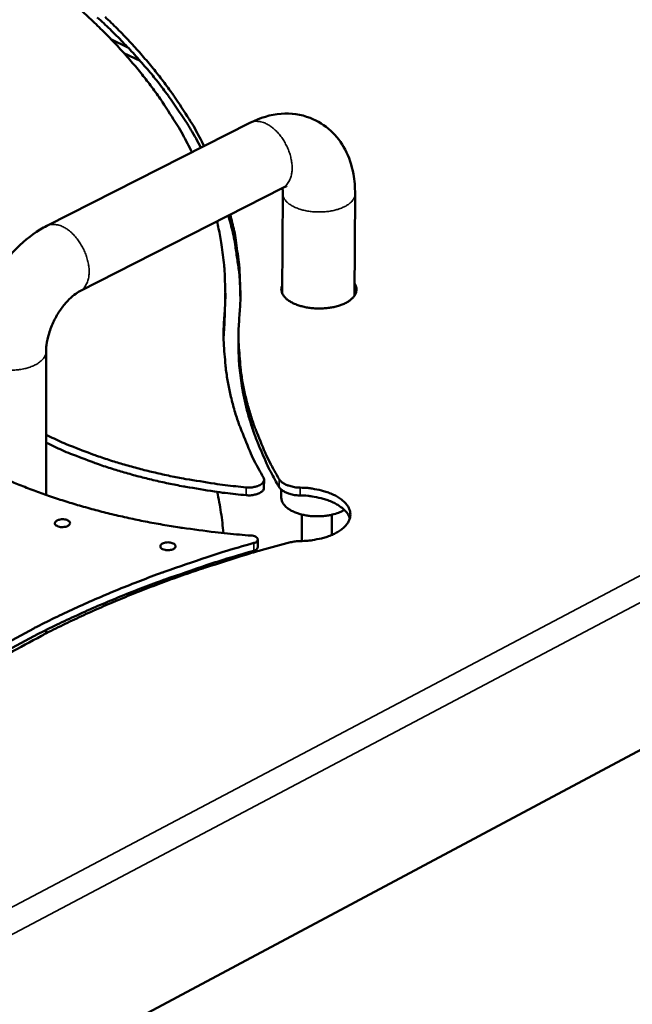
# Model space of a CAD drawing. Units: millimetres. Extents: x 65 to 7321, y 100 to 4100.
# Drawn here: x 4880 to 4970, y 3369 to 3514 of the extents above; entities that cross this region are included whole.
import ezdxf

# ---------------------------------------------------------------- set-up
doc = ezdxf.new("R2010")
doc.units = ezdxf.units.MM
doc.header["$LTSCALE"] = 20
doc.layers.add('Visible (ISO)', color=7, linetype='Continuous', lineweight=50)
doc.layers.add('Visible Narrow (ISO)', color=7, linetype='Continuous', lineweight=35)

msp = doc.modelspace()

# ---------------------------------------------------------------- linework, layer by layer
at = {"layer": 'Visible (ISO)'}
for p, q in [((5297.25, 3580.52), (4735.57, 3280.91)), ((4895.62, 3509.99), (4893.13, 3511.22)), ((4897.41, 3508.04), (4895.03, 3509.17)), ((4883.69, 3483.72), (4913.6, 3498.89)), ((4888.55, 3474.1), (4918.42, 3489.33)), ((4918.43, 3488.48), (4918.36, 3473.77)), ((4929.07, 3488.42), (4928.97, 3473.41)), ((4929.16, 3473.76), (4928.97, 3474.11)), ((4909.97, 3472.66), (4909.83, 3469.36)), ((4909.97, 3472.66), (4909.97, 3473.81)), ((4918.36, 3473.87), (4918.34, 3473.82)), ((4909.72, 3467.12), (4909.83, 3469.36)), ((4911.92, 3467.5), (4911.91, 3466.35)), ((4883.59, 3444.1), (4883.57, 3465.21)), ((4915.67, 3446.33), (4915.66, 3445.18)), ((4918.21, 3444.88), (4918.2, 3443.7)), ((4921.26, 3441.2), (4921.24, 3437.31)), ((4925.66, 3441.18), (4925.64, 3438.2)), ((4886.07, 3439.36), (4885.9, 3439.36)), ((4914.74, 3437.53), (4914.74, 3436.38)), ((4901.63, 3435.96), (4901.4, 3435.96)), ((4909.83, 3434.58), (4909.82, 3434.31)), ((4909.82, 3434.31), (4909.83, 3434.58)), ((4883.61, 3423.72), (4883.61, 3424.22))]:
    msp.add_line(p, q, dxfattribs=at)
at = {"layer": 'Visible (ISO)', "flags": 128}
for points in [[(4888.75, 3515.45, -0.006989), (4890.71, 3513.62, -0.007788), (4892.5, 3511.86, -0.007504), (4894.29, 3509.98, -0.008357), (4895.91, 3508.17, -0.008057), (4897.52, 3506.24, -0.008951), (4898.97, 3504.39, -0.008641), (4900.39, 3502.42, -0.009556), (4900.71, 3501.95, -0.001349), (4902.91, 3498.52, -0.018047), (4903.7, 3497.17, -0.009561), (4905.05, 3494.55)], [(4906.38, 3495.23, 0.009339), (4904.91, 3497.88, 0.017667), (4904.06, 3499.23, 0.001289), (4901.7, 3502.69, 0.009332), (4901.36, 3503.16, 0.00842), (4899.84, 3505.15, 0.008728), (4898.3, 3507.01, 0.007846), (4896.59, 3508.95, 0.00814), (4894.88, 3510.77, 0.007305), (4892.99, 3512.66, 0.007582), (4891.11, 3514.42, 0.006805)], [(4892.26, 3514.49, -0.007626), (4894.07, 3512.73, -0.007351), (4895.88, 3510.86, -0.008177), (4897.52, 3509.05, -0.007886), (4899.15, 3507.13, -0.008753), (4900.62, 3505.28, -0.008452), (4902.08, 3503.32, -0.009343), (4902.4, 3502.85, -0.001292), (4904.65, 3499.43, -0.017674), (4905.46, 3498.08, -0.009348), (4906.85, 3495.47)], [(4908.73, 3484.39, -0.009782), (4909.22, 3482.16, -0.018086), (4909.42, 3480.94, -0.001417), (4909.79, 3477.92, -0.009805), (4909.83, 3477.48, -0.009948), (4909.86, 3477.04, -0.001445), (4909.97, 3474, -0.018381), (4909.97, 3472.77, -0.009926), (4909.84, 3470.51)], [(4912.18, 3473.17, 0.011301), (4912.09, 3475.8, 0.020793), (4911.96, 3477.22, 0.001851), (4911.67, 3479.22, 0.001827), (4911.37, 3481.25, 0.020413), (4911.09, 3482.68, 0.011171), (4910.42, 3485.25)], [(4910.69, 3485.39, -0.01054), (4911.28, 3482.97, -0.019364), (4911.51, 3481.63, -0.001635), (4911.96, 3478.35, -0.010568), (4912.01, 3477.84, -0.010751), (4912.05, 3477.32, -0.001675), (4912.18, 3474.03, -0.019743), (4912.18, 3472.68, -0.010723), (4912.03, 3470.21)], [(4928.98, 3475.26, -0.06456), (4929.2, 3474.86, -0.088898), (4929.27, 3474.53, -0.037204), (4929.24, 3474.05, -0.065826), (4929.17, 3473.79, -0.050378), (4928.97, 3473.41, -0.051673), (4928.7, 3473.09, -0.031949), (4928.29, 3472.74, -0.035801), (4927.89, 3472.48, -0.022351), (4927.31, 3472.19, -0.025593), (4926.79, 3471.99, -0.018131), (4926.1, 3471.8, -0.019981), (4925.47, 3471.68, -0.016526), (4924.74, 3471.59, -0.017225), (4924.04, 3471.55, -0.016671), (4923.32, 3471.55, -0.016389), (4922.59, 3471.61, -0.018557), (4921.92, 3471.71, -0.017221), (4921.22, 3471.87, -0.022812), (4920.65, 3472.04, -0.020159), (4920.02, 3472.3, -0.030857), (4919.57, 3472.54, -0.027003), (4919.09, 3472.87, -0.044498), (4918.76, 3473.17, -0.041741), (4918.47, 3473.54, -0.061311), (4918.35, 3473.81, -0.036566), (4918.23, 3474.28, -0.090582), (4918.23, 3474.59, -0.062582), (4918.36, 3475.01)], [(4915.58, 3446.66, -0.011639), (4914.22, 3449.15, -0.020949), (4913.56, 3450.58, -0.001958), (4912.19, 3453.97, -0.011672), (4911.97, 3454.54, -0.012538), (4911.34, 3456.5, -0.012315), (4910.8, 3458.53, -0.01298), (4910.38, 3460.5, -0.012833), (4910.06, 3462.52, -0.013233), (4909.99, 3463.16, -0.002502), (4909.73, 3466.52, -0.023949), (4909.7, 3467.94, -0.013187), (4909.84, 3470.51)], [(4912.03, 3470.21, 0.013357), (4911.9, 3467.64, 0.024233), (4911.94, 3466.23, 0.002564), (4912.2, 3462.88, 0.013405), (4912.27, 3462.24, 0.012982), (4912.6, 3460.22, 0.013137), (4913.03, 3458.25, 0.012442), (4913.58, 3456.23, 0.012674), (4914.23, 3454.28, 0.011774), (4914.45, 3453.7, 0.00199), (4915.84, 3450.33, 0.021107), (4916.52, 3448.9, 0.011741), (4917.89, 3446.42)], [(4917.88, 3445.26, -0.010313), (4916.65, 3447.48, -0.018767), (4916.05, 3448.73, -0.001556), (4914.74, 3451.76, -0.010334), (4914.55, 3452.23, -0.011071), (4913.94, 3453.96, -0.010871), (4913.39, 3455.74, -0.01148), (4912.93, 3457.49, -0.01133), (4912.56, 3459.28, -0.011766), (4912.47, 3459.79, -0.002007), (4912.07, 3462.81, -0.021579), (4911.96, 3464.06, -0.011736), (4911.91, 3466.35)], [(4883.58, 3452.94, 0.007298), (4885.93, 3451.84, 0.014106), (4887.17, 3451.32, 0.000811), (4890.63, 3450, 0.00727), (4891.02, 3449.86, 0.006516), (4893.08, 3449.17, 0.00674), (4895.09, 3448.56, 0.006135), (4897.25, 3447.97, 0.006313), (4899.36, 3447.44, 0.005837), (4901.59, 3446.94, 0.005975), (4903.79, 3446.5, 0.005611), (4904.15, 3446.44, 0.000487), (4908.36, 3445.76, 0.010678), (4909.97, 3445.53, 0.005628), (4913.03, 3445.21)], [(4913.77, 3438.11, -0.005017), (4910.3, 3438.4, -0.009587), (4908.48, 3438.6, -0.000388), (4903.66, 3439.24, -0.005006), (4903.28, 3439.29, -0.005247), (4900.76, 3439.71, -0.005155), (4898.2, 3440.18, -0.005473), (4895.76, 3440.69, -0.005355), (4893.27, 3441.26, -0.005757), (4890.91, 3441.86, -0.00561), (4888.5, 3442.53, -0.006109), (4886.25, 3443.21, -0.005928), (4883.94, 3443.97, -0.006539), (4881.8, 3444.74, -0.006318), (4879.61, 3445.59, -0.007058), (4877.59, 3446.43, -0.006792), (4875.53, 3447.36, -0.00768), (4875.12, 3447.56, -0.000902), (4871.72, 3449.29, -0.014885), (4870.5, 3449.96, -0.007709), (4868.21, 3451.35)], [(4883.58, 3451.79, 0.007301), (4885.93, 3450.68, 0.014111), (4887.18, 3450.17, 0.000812), (4890.63, 3448.85, 0.007273), (4891.02, 3448.7, 0.006519), (4893.08, 3448.02, 0.006742), (4895.09, 3447.41, 0.006138), (4897.24, 3446.81, 0.006316), (4899.35, 3446.29, 0.00584), (4901.59, 3445.79, 0.005978), (4903.79, 3445.35, 0.005614), (4904.15, 3445.29, 0.000487), (4908.36, 3444.6, 0.010683), (4909.96, 3444.38, 0.005631), (4913.03, 3444.05)], [(4915.58, 3446.66, -0.087005), (4915.67, 3446.39, -0.124095), (4915.65, 3446.19, -0.061078), (4915.52, 3445.93, -0.076269), (4915.36, 3445.75, -0.042075), (4915.06, 3445.55, -0.045644), (4914.76, 3445.41, -0.026503), (4914.51, 3445.34, -0.01153), (4913.94, 3445.21, -0.043677), (4913.58, 3445.18, -0.028558), (4913.03, 3445.21)], [(4921, 3445.17, -0.022944), (4920.36, 3445.21, -0.036687), (4919.97, 3445.28, -0.007466), (4919.29, 3445.46, -0.021813), (4919.06, 3445.54, -0.033929), (4918.81, 3445.65, -0.017162), (4918.34, 3445.93, -0.063632), (4918.15, 3446.09, -0.036107), (4917.89, 3446.42)], [(4913.03, 3444.05, 0.031263), (4913.61, 3444.03, 0.046315), (4914, 3444.07, 0.013694), (4914.59, 3444.21, 0.029091), (4914.86, 3444.3, 0.053319), (4915.14, 3444.44, 0.042634), (4915.45, 3444.69, 0.100938), (4915.57, 3444.86, 0.061018), (4915.66, 3445.18)], [(4917.88, 3445.26, 0.036114), (4918.15, 3444.93, 0.063637), (4918.33, 3444.78, 0.017167), (4918.8, 3444.5, 0.033938), (4919.05, 3444.38, 0.021824), (4919.28, 3444.31, 0.007472), (4919.97, 3444.12, 0.036701), (4920.36, 3444.05, 0.022954), (4920.99, 3444.02)], [(4921, 3445.17, -0.016515), (4922.12, 3445.12, -0.028317), (4922.78, 3445.03, -0.003973), (4924.11, 3444.76, -0.016053), (4924.44, 3444.67, -0.020907), (4925.14, 3444.44, -0.018697), (4925.9, 3444.13, -0.027321), (4926.47, 3443.83, -0.024065), (4927.08, 3443.42, -0.037704), (4927.5, 3443.05, -0.034476), (4927.9, 3442.59, -0.051162), (4928.16, 3442.16, -0.050048), (4928.33, 3441.68, -0.05902), (4928.38, 3441.22, -0.058986), (4928.33, 3440.75, -0.050671), (4928.17, 3440.28, -0.05164), (4927.91, 3439.85, -0.035043), (4927.51, 3439.39, -0.038183), (4927.09, 3439.02, -0.024383), (4926.49, 3438.62, -0.027645), (4925.92, 3438.32, -0.018871), (4925.16, 3438.01, -0.021106), (4924.46, 3437.78, -0.016154), (4924.13, 3437.7, -0.004019), (4922.79, 3437.43, -0.028453), (4922.13, 3437.35, -0.01662), (4921, 3437.3)], [(4908.78, 3444.54, -0.008386), (4909.08, 3443.03, -0.008386), (4909.33, 3441.51, -0.008345), (4909.53, 3440, -0.008345), (4909.68, 3438.47)], [(4927.5, 3441.89, -0.02158), (4926.83, 3441.54, -0.039262), (4926.44, 3441.4, -0.00669), (4925.47, 3441.14, -0.02091), (4925.16, 3441.08, -0.017163), (4924.45, 3440.99, -0.017918), (4923.76, 3440.95, -0.017323), (4923.05, 3440.95, -0.017015), (4922.34, 3441.01, -0.019374), (4921.69, 3441.11, -0.017924), (4921, 3441.27, -0.024017), (4920.45, 3441.45, -0.021168), (4919.84, 3441.71, -0.032812), (4919.41, 3441.95, -0.028885), (4918.95, 3442.29, -0.047488), (4918.72, 3442.52, -0.028057), (4918.39, 3442.96, -0.081361), (4918.27, 3443.23, -0.050371), (4918.2, 3443.7)], [(4928.3, 3440.62, 0.037799), (4928.05, 3441.2, 0.064531), (4927.84, 3441.51, 0.017564), (4927.3, 3442.07, 0.036185), (4927, 3442.31, 0.023287), (4926.4, 3442.71, 0.026413), (4925.83, 3443, 0.018277), (4925.08, 3443.31, 0.020373), (4924.38, 3443.53, 0.015776), (4924.06, 3443.61, 0.003834), (4922.74, 3443.88, 0.027886), (4922.1, 3443.97, 0.016212), (4920.99, 3444.02)], [(4885.19, 3439.53, -0.14977), (4884.97, 3439.65, -0.174386), (4884.88, 3439.85, -0.096655), (4884.9, 3440.06, -0.122098), (4884.99, 3440.2, -0.077509), (4885.19, 3440.35, -0.062768), (4885.48, 3440.45, -0.036107), (4885.83, 3440.51, -0.037973), (4886.16, 3440.51, -0.046886), (4886.48, 3440.46, -0.046447), (4886.78, 3440.35, -0.087645), (4887, 3440.19, -0.124227), (4887.09, 3440.03, -0.146365), (4887.09, 3439.85, -0.122137), (4886.98, 3439.67, -0.077608), (4886.78, 3439.53, -0.062798), (4886.49, 3439.42, -0.036133), (4886.22, 3439.38, -0.024721), (4885.81, 3439.36, -0.060203), (4885.55, 3439.4, -0.040879), (4885.19, 3439.53)], [(4913.77, 3438.11, -0.075609), (4914.1, 3438.08, -0.080119), (4914.39, 3437.96, -0.048802), (4914.65, 3437.76, -0.118937), (4914.72, 3437.64, -0.144972), (4914.73, 3437.51, -0.075169), (4914.63, 3437.29, -0.132519), (4914.44, 3437.1, -0.125051), (4914.16, 3437.03)], [(4914.16, 3437.03, 0.004518), (4909.65, 3435.7, 0.008626), (4907.3, 3434.94, 0.000316), (4901.09, 3432.81, 0.00451), (4900.65, 3432.65, 0.00486), (4897.48, 3431.46, 0.00473), (4894.25, 3430.18, 0.005129), (4891.2, 3428.9, 0.004982), (4888.1, 3427.52, 0.005435), (4885.19, 3426.16, 0.005268), (4882.22, 3424.69, 0.00578), (4881.76, 3424.45, 0.000512), (4876.64, 3421.68, 0.011249), (4874.83, 3420.65, 0.005792), (4871.37, 3418.52)], [(4919.57, 3437.12, 0.004164), (4915.25, 3435.95, 0.007982), (4913.01, 3435.29, 0.000269), (4907.03, 3433.4, 0.004158), (4906.64, 3433.28, 0.004444), (4903.58, 3432.23, 0.004338), (4900.46, 3431.1, 0.004663), (4897.51, 3429.97, 0.004543), (4894.51, 3428.75, 0.004911), (4891.67, 3427.54, 0.004776), (4888.78, 3426.24, 0.00519), (4886.07, 3424.95, 0.005038), (4883.3, 3423.57, 0.005504), (4882.89, 3423.35, 0.000465), (4878.09, 3420.75, 0.010725), (4876.39, 3419.78, 0.005514), (4873.15, 3417.79)], [(4900.73, 3436.12, -0.149567), (4900.5, 3436.25, -0.173761), (4900.41, 3436.45, -0.096335), (4900.43, 3436.66, -0.122555), (4900.52, 3436.8, -0.078139), (4900.72, 3436.95, -0.063101), (4901.01, 3437.05, -0.036216), (4901.36, 3437.11, -0.038114), (4901.69, 3437.11, -0.046766), (4902.01, 3437.06, -0.046238), (4902.31, 3436.95, -0.087235), (4902.53, 3436.79, -0.123507), (4902.63, 3436.63, -0.146146), (4902.63, 3436.45, -0.122593), (4902.52, 3436.27, -0.078239), (4902.32, 3436.12, -0.063131), (4902.03, 3436.02, -0.036242), (4901.76, 3435.97, -0.024764), (4901.35, 3435.96, -0.060182), (4901.09, 3436, -0.040936), (4900.73, 3436.12)], [(4914.16, 3435.87, 0.091294), (4914.39, 3435.94, 0.091294), (4914.58, 3436.08, 0.063488), (4914.68, 3436.22, 0.063488), (4914.74, 3436.38)], [(4919.57, 3437.12, -0.014742), (4919.92, 3437.19, -0.014742), (4920.27, 3437.25, -0.015366), (4920.63, 3437.29, -0.015366), (4921, 3437.3)], [(4871.37, 3417.35, -0.005793), (4874.83, 3419.48, -0.011252), (4876.64, 3420.52, -0.000512), (4881.77, 3423.29, -0.005781), (4882.22, 3423.53, -0.005269), (4885.19, 3425, -0.005436), (4888.1, 3426.36, -0.004984), (4891.2, 3427.74, -0.005131), (4894.24, 3429.02, -0.004732), (4897.48, 3430.31, -0.004862), (4900.65, 3431.5, -0.004512), (4901.08, 3431.65, -0.000317), (4907.29, 3433.78, -0.008629), (4909.64, 3434.54, -0.00452), (4914.16, 3435.87)]]:
    msp.add_lwpolyline(points, format="xyb", dxfattribs=at)
at = {"layer": 'Visible (ISO)'}
for points, knots in [([(4913.6, 3498.89), (4915.06, 3499.63), (4916.64, 3500.11), (4919.64, 3500.33), (4921.12, 3500.13), (4923.57, 3499.19), (4924.62, 3498.53), (4926.35, 3496.93), (4927.06, 3495.99), (4928.19, 3493.85), (4928.6, 3492.62), (4929, 3490.4), (4929.08, 3489.42), (4929.07, 3488.42)], [0, 0, 0, 0, 0.49044, 0.49044, 0.934419, 0.934419, 1.307376, 1.307376, 1.6653, 1.6653, 2.055715, 2.055715, 2.344641, 2.344641, 2.344641, 2.344641]), ([(4919, 3489.54), (4919, 3489.54), (4918.99, 3489.54), (4918.9, 3489.52), (4918.7, 3489.47), (4918.42, 3489.33)], [0.925416, 0.925416, 0.925416, 0.925416, 0.9836127, 0.9836127, 1.1680249, 1.1680249, 1.1680249, 1.1680249]), ([(4872.83, 3465.19), (4872.82, 3466.94), (4873.09, 3468.77), (4874.08, 3472.29), (4874.79, 3474.02), (4876.56, 3477.18), (4877.62, 3478.66), (4879.97, 3481.21), (4881.3, 3482.32), (4883.02, 3483.37), (4883.35, 3483.55), (4883.69, 3483.72)], [0, 0, 0, 0, 0.5038, 0.5038, 0.993949, 0.993949, 1.472359, 1.472359, 1.95386, 1.95386, 2.065751, 2.065751, 2.065751, 2.065751]), ([(4888.55, 3474.1), (4888.31, 3473.98), (4888.02, 3473.8), (4887.39, 3473.31), (4887.05, 3473), (4886.36, 3472.26), (4886.01, 3471.82), (4885.33, 3470.83), (4885.01, 3470.27), (4884.44, 3469.11), (4884.2, 3468.49), (4883.83, 3467.29), (4883.7, 3466.7), (4883.59, 3465.82), (4883.57, 3465.5), (4883.57, 3465.21)], [0, 0, 0, 0, 0.149592, 0.149592, 0.298428, 0.298428, 0.457972, 0.457972, 0.627983, 0.627983, 0.803964, 0.803964, 0.978939, 0.978939, 1.094037, 1.094037, 1.094037, 1.094037])]:
    msp.add_open_spline(points, degree=3, knots=knots, dxfattribs=at)
msp.add_open_spline([(4918.43, 3488.48), (4918.43, 3488.8), (4918.41, 3489.08), (4918.38, 3489.31)], degree=3, dxfattribs=at)
at = {"layer": 'Visible Narrow (ISO)'}
for p, q in [((4733.97, 3307.08), (5296.41, 3603.97)), ((5298.72, 3601.51), (4734.95, 3303.44)), ((4909.84, 3470.51), (4909.83, 3469.36)), ((4917.89, 3446.42), (4917.88, 3445.26)), ((4913.03, 3445.21), (4913.03, 3444.05)), ((4920.99, 3444.02), (4921, 3445.17)), ((4914.16, 3437.03), (4914.16, 3435.87))]:
    msp.add_line(p, q, dxfattribs=at)
at = {"layer": 'Visible Narrow (ISO)', "flags": 128}
for points in [[(4913.6, 3498.89, -0.048456), (4914.16, 3499.08, -0.076532), (4914.53, 3499.12, -0.026063), (4915.2, 3499.04, -0.04674), (4915.57, 3498.94, -0.032226), (4916.15, 3498.68, -0.035247), (4916.65, 3498.37, -0.025131), (4917.21, 3497.92, -0.027491), (4917.68, 3497.45, -0.02203), (4918.16, 3496.86, -0.023204), (4918.57, 3496.27, -0.021486), (4918.94, 3495.6, -0.021501), (4919.26, 3494.91, -0.023135), (4919.5, 3494.22, -0.021992), (4919.68, 3493.48, -0.027351), (4919.78, 3492.83, -0.02502), (4919.81, 3492.11, -0.035012), (4919.76, 3491.52, -0.031993), (4919.62, 3490.9, -0.046432), (4919.49, 3490.54, -0.025832), (4919.15, 3489.95, -0.076219), (4918.91, 3489.66, -0.048154), (4918.42, 3489.33)], [(4929.07, 3488.42, -0.052036), (4928.99, 3487.94, -0.084414), (4928.85, 3487.67, -0.029883), (4928.49, 3487.21, -0.048505), (4928.22, 3486.97, -0.028472), (4927.7, 3486.63, -0.032674), (4927.22, 3486.4, -0.020878), (4926.55, 3486.15, -0.023749), (4925.95, 3485.99, -0.018015), (4925.2, 3485.85, -0.019307), (4924.49, 3485.78, -0.017614), (4923.74, 3485.76, -0.017612), (4922.98, 3485.79, -0.019318), (4922.27, 3485.87, -0.018021), (4921.53, 3486.01, -0.023771), (4920.92, 3486.18, -0.020895), (4920.26, 3486.44, -0.032717), (4919.78, 3486.68, -0.028514), (4919.27, 3487.02, -0.048575), (4919, 3487.26, -0.029942), (4918.64, 3487.72, -0.084494), (4918.51, 3488, -0.052109), (4918.43, 3488.48)], [(4883.69, 3483.72, -0.048687), (4884.24, 3483.91, -0.077001), (4884.61, 3483.94, -0.026291), (4885.28, 3483.86, -0.046878), (4885.65, 3483.76, -0.032013), (4886.24, 3483.49, -0.035107), (4886.73, 3483.18, -0.024859), (4887.3, 3482.73, -0.027257), (4887.76, 3482.26, -0.021765), (4888.25, 3481.67, -0.022949), (4888.66, 3481.06, -0.021232), (4889.03, 3480.39, -0.021244), (4889.35, 3479.7, -0.022894), (4889.59, 3479.01, -0.021735), (4889.78, 3478.26, -0.027144), (4889.88, 3477.61, -0.024771), (4889.91, 3476.88, -0.034917), (4889.87, 3476.3, -0.031826), (4889.74, 3475.67, -0.046626), (4889.6, 3475.31, -0.0261), (4889.27, 3474.72, -0.076741), (4889.03, 3474.44, -0.048439), (4888.55, 3474.1)], [(4872.83, 3465.19, 0.051904), (4872.91, 3464.7, 0.084051), (4873.05, 3464.42, 0.029718), (4873.42, 3463.95, 0.048476), (4873.68, 3463.71, 0.028688), (4874.2, 3463.36, 0.032833), (4874.69, 3463.12, 0.021086), (4875.36, 3462.86, 0.023938), (4875.97, 3462.7, 0.0182), (4876.73, 3462.56, 0.019491), (4877.44, 3462.48, 0.01779), (4878.2, 3462.45, 0.01779), (4878.97, 3462.48, 0.019494), (4879.68, 3462.56, 0.018202), (4880.44, 3462.7, 0.023945), (4881.05, 3462.87, 0.02109), (4881.72, 3463.13, 0.032845), (4882.21, 3463.37, 0.0287), (4882.72, 3463.72, 0.048495), (4882.99, 3463.97, 0.029733), (4883.36, 3464.43, 0.084072), (4883.49, 3464.71, 0.051924), (4883.57, 3465.21)]]:
    msp.add_lwpolyline(points, format="xyb", dxfattribs=at)

doc.saveas('drawing.dxf')
